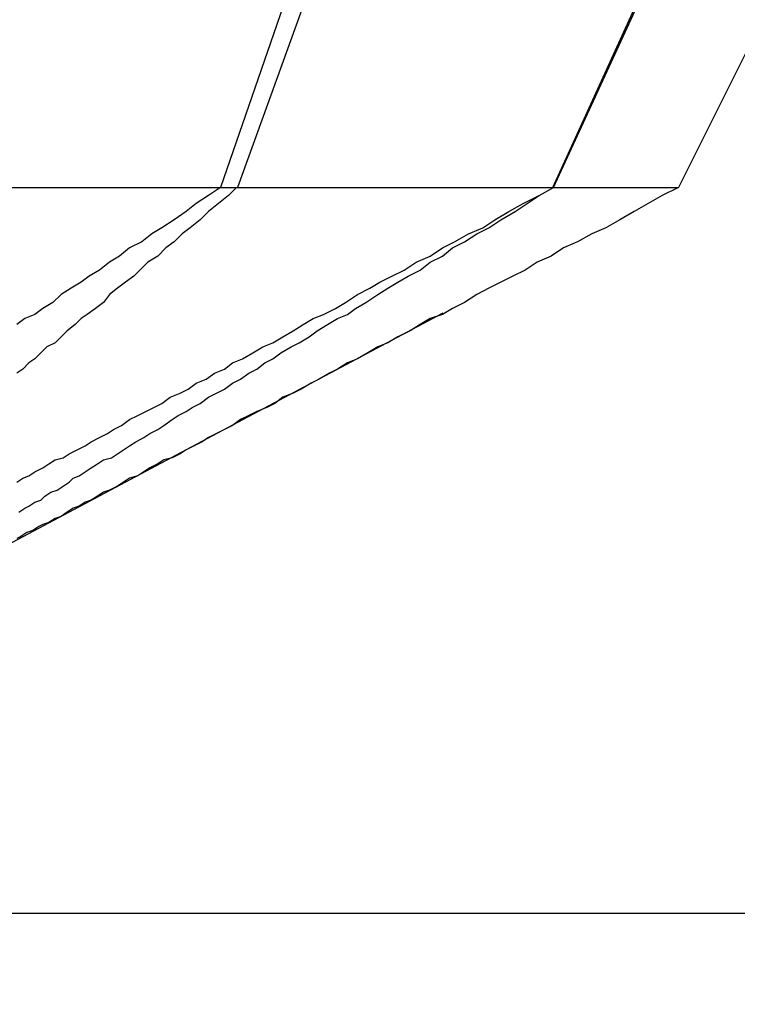
# Model space of a CAD drawing. Extents: x 2.1 to 49.9, y 1.9 to 31.7.
# Drawn here: x 13.4 to 13.4, y 10.1 to 10.2 of the extents above; entities that cross this region are included whole.
import ezdxf

# ---------------------------------------------------------------- set-up
doc = ezdxf.new("R2010")
doc.units = 0
doc.header["$LTSCALE"] = 3
doc.linetypes.add('DASHED', pattern=[0.2067, 0.1654, -0.0413])
doc.layers.add('HIDDEN__ANSI_', color=7, linetype='DASHED')
doc.layers.add('VISIBLE__ANSI_', color=7, linetype='CONTINUOUS')

msp = doc.modelspace()

# ---------------------------------------------------------------- linework, layer by layer
at = {"layer": 'HIDDEN__ANSI_'}
for p, q in [((13.436884, 10.236581), (13.413349, 10.171188)), ((13.428982, 10.171188), (13.458743, 10.236581)), ((13.467807, 10.236581), (13.435202, 10.171188)), ((13.420971, 10.195721), (13.412505, 10.171188)), ((13.429006, 10.171188), (13.440302, 10.195721)), ((13.389288, 10.171188), (13.413349, 10.171188)), ((13.413349, 10.171188), (13.428982, 10.171188)), ((13.428982, 10.171188), (13.435202, 10.171188)), ((13.359113, 10.130721), (13.423539, 10.164977))]:
    msp.add_line(p, q, dxfattribs=at)
for points in [[(13.4024, 10.1566, 0), (13.4027, 10.1568, 0), (13.403, 10.1569, 0), (13.4033, 10.1571, 0), (13.4037, 10.1573, 0), (13.404, 10.1575, 0), (13.4043, 10.1577, 0), (13.4047, 10.1578, 0), (13.405, 10.158, 0), (13.4054, 10.1582, 0), (13.4058, 10.1584, 0), (13.4061, 10.1586, 0), (13.4065, 10.1588, 0), (13.4069, 10.159, 0), (13.4072, 10.1592, 0), (13.4076, 10.1594, 0), (13.408, 10.1597, 0), (13.4084, 10.1599, 0), (13.4088, 10.1601, 0), (13.4092, 10.1603, 0), (13.4096, 10.1605, 0), (13.41, 10.1608, 0), (13.4105, 10.161, 0), (13.4109, 10.1612, 0), (13.4113, 10.1615, 0), (13.4118, 10.1617, 0), (13.4122, 10.162, 0), (13.4127, 10.1622, 0), (13.4131, 10.1625, 0), (13.4136, 10.1627, 0), (13.4141, 10.163, 0), (13.4146, 10.1633, 0), (13.4151, 10.1635, 0), (13.4156, 10.1638, 0), (13.4161, 10.1641, 0), (13.4166, 10.1644, 0), (13.4171, 10.1647, 0), (13.4176, 10.1649, 0), (13.4182, 10.1652, 0), (13.4187, 10.1655, 0), (13.4193, 10.1659, 0), (13.4199, 10.1662, 0), (13.4204, 10.1665, 0), (13.421, 10.1668, 0), (13.4216, 10.1671, 0), (13.4222, 10.1675, 0), (13.4229, 10.1678, 0), (13.4235, 10.1682, 0), (13.4241, 10.1685, 0), (13.4248, 10.1689, 0), (13.4255, 10.1692, 0), (13.4261, 10.1696, 0), (13.4268, 10.17, 0), (13.4275, 10.1704, 0), (13.4283, 10.1708, 0), (13.429, 10.1712, 0)], [(13.4352, 10.1712, 0), (13.4344, 10.1708, 0), (13.4337, 10.1704, 0), (13.433, 10.17, 0), (13.4323, 10.1696, 0), (13.4316, 10.1692, 0), (13.4309, 10.1689, 0), (13.4302, 10.1685, 0), (13.4295, 10.1682, 0), (13.4289, 10.1678, 0), (13.4282, 10.1675, 0), (13.4276, 10.1671, 0), (13.427, 10.1668, 0), (13.4264, 10.1665, 0), (13.4258, 10.1662, 0), (13.4252, 10.1659, 0), (13.4246, 10.1655, 0), (13.424, 10.1652, 0), (13.4235, 10.1649, 0), (13.4229, 10.1647, 0), (13.4224, 10.1644, 0), (13.4219, 10.1641, 0), (13.4213, 10.1638, 0), (13.4208, 10.1635, 0), (13.4203, 10.1633, 0), (13.4198, 10.163, 0), (13.4193, 10.1627, 0), (13.4188, 10.1625, 0), (13.4183, 10.1622, 0), (13.4179, 10.162, 0), (13.4174, 10.1617, 0), (13.417, 10.1615, 0), (13.4165, 10.1612, 0), (13.4161, 10.161, 0), (13.4156, 10.1608, 0), (13.4152, 10.1605, 0), (13.4148, 10.1603, 0), (13.4143, 10.1601, 0), (13.4139, 10.1599, 0), (13.4135, 10.1597, 0), (13.4131, 10.1594, 0), (13.4127, 10.1592, 0), (13.4123, 10.159, 0), (13.4119, 10.1588, 0), (13.4116, 10.1586, 0), (13.4112, 10.1584, 0), (13.4108, 10.1582, 0), (13.4105, 10.158, 0), (13.4101, 10.1578, 0), (13.4097, 10.1577, 0), (13.4094, 10.1575, 0), (13.409, 10.1573, 0), (13.4087, 10.1571, 0), (13.4084, 10.1569, 0), (13.408, 10.1568, 0), (13.4077, 10.1566, 0), (13.4074, 10.1564, 0), (13.407, 10.1562, 0), (13.4067, 10.1561, 0), (13.4064, 10.1559, 0), (13.4061, 10.1557, 0), (13.4058, 10.1556, 0), (13.4055, 10.1554, 0), (13.4052, 10.1553, 0), (13.4049, 10.1551, 0), (13.4046, 10.1549, 0), (13.4043, 10.1548, 0), (13.404, 10.1546, 0), (13.4037, 10.1545, 0), (13.4035, 10.1544, 0), (13.4032, 10.1542, 0), (13.4029, 10.1541, 0), (13.4026, 10.1539, 0), (13.4024, 10.1538, 0)], [(13.4133, 10.1712, 0), (13.4129, 10.1708, 0), (13.4124, 10.1704, 0), (13.4119, 10.17, 0), (13.4115, 10.1696, 0), (13.411, 10.1692, 0), (13.4106, 10.1689, 0), (13.4102, 10.1685, 0), (13.4098, 10.1682, 0), (13.4094, 10.1678, 0), (13.4089, 10.1675, 0), (13.4085, 10.1671, 0), (13.4082, 10.1668, 0), (13.4078, 10.1665, 0), (13.4074, 10.1662, 0), (13.407, 10.1659, 0), (13.4067, 10.1655, 0), (13.4063, 10.1652, 0), (13.4059, 10.1649, 0), (13.4056, 10.1647, 0), (13.4053, 10.1644, 0), (13.4049, 10.1641, 0), (13.4046, 10.1638, 0), (13.4043, 10.1635, 0), (13.4039, 10.1633, 0), (13.4036, 10.163, 0), (13.4033, 10.1627, 0), (13.403, 10.1625, 0), (13.4027, 10.1622, 0), (13.4024, 10.162, 0)], [(13.4125, 10.1712, 0), (13.4119, 10.1708, 0), (13.4113, 10.1704, 0), (13.4108, 10.17, 0), (13.4102, 10.1696, 0), (13.4096, 10.1692, 0), (13.4091, 10.1689, 0), (13.4086, 10.1685, 0), (13.408, 10.1682, 0), (13.4075, 10.1678, 0), (13.407, 10.1675, 0), (13.4065, 10.1671, 0), (13.406, 10.1668, 0), (13.4056, 10.1665, 0), (13.4051, 10.1662, 0), (13.4046, 10.1659, 0), (13.4042, 10.1655, 0), (13.4037, 10.1652, 0), (13.4033, 10.1649, 0), (13.4028, 10.1647, 0), (13.4024, 10.1644, 0)], [(13.4025, 10.1551, 0), (13.4028, 10.1553, 0), (13.403, 10.1554, 0), (13.4033, 10.1556, 0), (13.4036, 10.1557, 0), (13.4038, 10.1559, 0), (13.4041, 10.1561, 0), (13.4044, 10.1562, 0), (13.4047, 10.1564, 0), (13.405, 10.1566, 0), (13.4052, 10.1568, 0), (13.4055, 10.1569, 0), (13.4058, 10.1571, 0), (13.4061, 10.1573, 0), (13.4064, 10.1575, 0), (13.4067, 10.1577, 0), (13.4071, 10.1578, 0), (13.4074, 10.158, 0), (13.4077, 10.1582, 0), (13.408, 10.1584, 0), (13.4083, 10.1586, 0), (13.4087, 10.1588, 0), (13.409, 10.159, 0), (13.4094, 10.1592, 0), (13.4097, 10.1594, 0), (13.4101, 10.1597, 0), (13.4104, 10.1599, 0), (13.4108, 10.1601, 0), (13.4111, 10.1603, 0), (13.4115, 10.1605, 0), (13.4119, 10.1608, 0), (13.4123, 10.161, 0), (13.4127, 10.1612, 0), (13.4131, 10.1615, 0), (13.4135, 10.1617, 0), (13.4139, 10.162, 0), (13.4143, 10.1622, 0), (13.4147, 10.1625, 0), (13.4151, 10.1627, 0), (13.4155, 10.163, 0), (13.416, 10.1633, 0), (13.4164, 10.1635, 0), (13.4169, 10.1638, 0), (13.4173, 10.1641, 0), (13.4178, 10.1644, 0), (13.4183, 10.1647, 0), (13.4188, 10.1649, 0), (13.4192, 10.1652, 0), (13.4197, 10.1655, 0), (13.4203, 10.1659, 0), (13.4208, 10.1662, 0), (13.4213, 10.1665, 0), (13.4218, 10.1668, 0), (13.4224, 10.1671, 0), (13.4229, 10.1675, 0), (13.4235, 10.1678, 0), (13.424, 10.1682, 0), (13.4246, 10.1685, 0), (13.4252, 10.1689, 0), (13.4258, 10.1692, 0), (13.4264, 10.1696, 0), (13.4271, 10.17, 0), (13.4277, 10.1704, 0), (13.4283, 10.1708, 0), (13.429, 10.1712, 0)]]:
    msp.add_polyline3d(points, dxfattribs=at)
at = {"layer": 'VISIBLE__ANSI_'}
msp.add_line((13.577863, 10.135221), (13.140363, 10.135221), dxfattribs=at)

doc.saveas('drawing.dxf')
